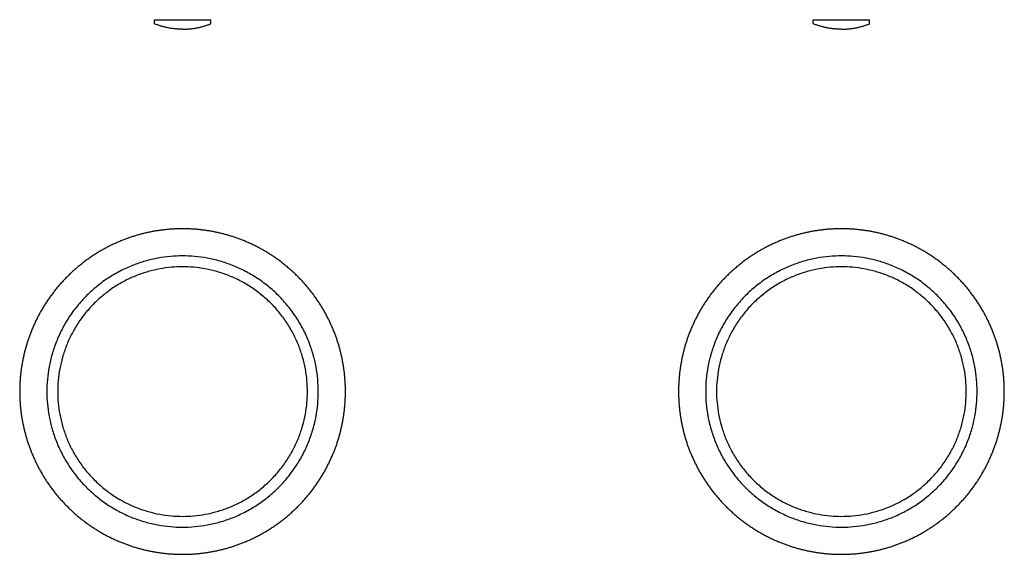
# Model space of a CAD drawing. Units: millimetres. Extents: x -472 to 8606, y -550 to 2251.
# Drawn here: x 7699 to 8606, y 424 to 917 of the extents above; entities that cross this region are included whole.
import ezdxf

# ---------------------------------------------------------------- set-up
doc = ezdxf.new("R2010")
doc.units = ezdxf.units.MM
doc.header["$MEASUREMENT"] = 0
doc.layers.add('2DVýkres$viditelné$čáry', color=7, linetype='Continuous', true_color=0x000000)

msp = doc.modelspace()

# ---------------------------------------------------------------- linework, layer by layer
at = {"layer": '2DVýkres$viditelné$čáry'}
for points in [[(7823.215, 916.976), (7849.215, 916.976), (7875.215, 916.976)], [(7823.215, 914.176), (7823.215, 915.576), (7823.215, 916.976)], [(7875.215, 914.176), (7875.215, 915.576), (7875.215, 916.976)], [(8429.925, 916.976), (8455.925, 916.976), (8481.925, 916.976)], [(8429.925, 914.176), (8429.925, 915.576), (8429.925, 916.976)], [(8481.925, 914.176), (8481.925, 915.576), (8481.925, 916.976)], [(7823.215, 913.857), (7823.215, 914.016), (7823.215, 914.176)], [(7875.215, 913.857), (7875.215, 914.016), (7875.215, 914.176)], [(8429.925, 913.857), (8429.925, 914.016), (8429.925, 914.176)], [(8481.925, 913.857), (8481.925, 914.016), (8481.925, 914.176)]]:
    msp.add_open_spline(points, degree=2, dxfattribs=at)
for points, weights in [([(7823.853, 912.925), (7823.215, 913.172), (7823.215, 913.857)], [1, 0.825323608032, 1]), ([(7849.215, 908.168), (7836.091, 908.168), (7823.858, 912.922)], [1, 0.982874483756, 1]), ([(7849.215, 908.168), (7862.339, 908.168), (7874.572, 912.922)], [1, 0.982874483756, 1]), ([(7874.577, 912.925), (7875.215, 913.172), (7875.215, 913.857)], [1, 0.825323608033, 1]), ([(8430.563, 912.925), (8429.925, 913.172), (8429.925, 913.857)], [1, 0.825323608032, 1]), ([(8455.925, 908.168), (8442.801, 908.168), (8430.568, 912.922)], [1, 0.982874483756, 1]), ([(8455.925, 908.168), (8469.049, 908.168), (8481.282, 912.922)], [1, 0.982874483756, 1]), ([(8481.287, 912.925), (8481.925, 913.172), (8481.925, 913.857)], [1, 0.825323608034, 1])]:
    msp.add_rational_spline(points, weights, degree=2, dxfattribs=at)
for points, weights, knots in [([(7699.215, 574.276), (7699.215, 602.887), (7709.747, 629.49), (7721.182, 658.375), (7743.149, 680.342), (7765.116, 702.309), (7794.001, 713.744), (7820.603, 724.276), (7849.215, 724.276), (7877.826, 724.276), (7904.429, 713.744), (7933.314, 702.309), (7955.281, 680.342), (7977.248, 658.375), (7988.683, 629.49), (7999.215, 602.887), (7999.215, 574.276), (7999.215, 545.664), (7988.683, 519.062), (7977.248, 490.177), (7955.281, 468.21), (7933.314, 446.243), (7904.429, 434.808), (7877.826, 424.276), (7849.215, 424.276), (7820.603, 424.276), (7794.001, 434.808), (7765.116, 446.243), (7743.149, 468.21), (7721.182, 490.177), (7709.747, 519.062), (7699.215, 545.664), (7699.215, 574.276)], [1, 0.982290257781, 1, 0.979219556075, 1, 0.979219556075, 1, 0.982290257781, 1, 0.982290257781, 1, 0.979219556075, 1, 0.979219556075, 1, 0.982290257781, 1, 0.982290257781, 1, 0.979219556075, 1, 0.979219556075, 1, 0.982290257781, 1, 0.982290257781, 1, 0.979219556075, 1, 0.979219556075, 1, 0.982290257781, 1], [0, 0, 0, 56.5438341, 56.5438341, 117.8096846, 117.8096846, 179.0755352, 179.0755352, 235.6193693, 235.6193693, 292.1632034, 292.1632034, 353.4290539, 353.4290539, 414.6949045, 414.6949045, 471.2387386, 471.2387386, 527.7825727, 527.7825727, 589.0484232, 589.0484232, 650.3142737, 650.3142737, 706.8581078, 706.8581078, 763.4019419, 763.4019419, 824.6677925, 824.6677925, 885.933643, 885.933643, 942.4774771, 942.4774771, 942.4774771]), ([(8305.925, 574.276), (8305.925, 602.887), (8316.457, 629.49), (8327.892, 658.375), (8349.859, 680.342), (8371.826, 702.309), (8400.711, 713.744), (8427.314, 724.276), (8455.925, 724.276), (8484.537, 724.276), (8511.139, 713.744), (8540.024, 702.309), (8561.991, 680.342), (8583.958, 658.375), (8595.393, 629.49), (8605.925, 602.887), (8605.925, 574.276), (8605.925, 545.664), (8595.393, 519.062), (8583.958, 490.177), (8561.991, 468.21), (8540.024, 446.243), (8511.139, 434.808), (8484.537, 424.276), (8455.925, 424.276), (8427.314, 424.276), (8400.711, 434.808), (8371.826, 446.243), (8349.859, 468.21), (8327.892, 490.177), (8316.457, 519.062), (8305.925, 545.664), (8305.925, 574.276)], [1, 0.982290257781, 1, 0.979219556075, 1, 0.979219556075, 1, 0.982290257781, 1, 0.982290257781, 1, 0.979219556075, 1, 0.979219556075, 1, 0.982290257781, 1, 0.982290257781, 1, 0.979219556075, 1, 0.979219556075, 1, 0.982290257781, 1, 0.982290257781, 1, 0.979219556075, 1, 0.979219556075, 1, 0.982290257781, 1], [0, 0, 0, 56.5438341, 56.5438341, 117.8096846, 117.8096846, 179.0755352, 179.0755352, 235.6193693, 235.6193693, 292.1632034, 292.1632034, 353.4290539, 353.4290539, 414.6949045, 414.6949045, 471.2387386, 471.2387386, 527.7825727, 527.7825727, 589.0484232, 589.0484232, 650.3142737, 650.3142737, 706.8581078, 706.8581078, 763.4019419, 763.4019419, 824.6677925, 824.6677925, 885.933643, 885.933643, 942.4774771, 942.4774771, 942.4774771]), ([(7974.215, 574.276), (7974.215, 449.276), (7849.215, 449.276), (7724.215, 449.276), (7724.215, 574.276), (7724.215, 699.276), (7849.215, 699.276), (7974.215, 699.276), (7974.215, 574.276)], [1, 0.707106781187, 1, 0.707106781187, 1, 0.707106781187, 1, 0.707106781187, 1], [0, 0, 0, 196.3495408, 196.3495408, 392.6990817, 392.6990817, 589.0486225, 589.0486225, 785.3981634, 785.3981634, 785.3981634]), ([(8580.925, 574.276), (8580.925, 449.276), (8455.925, 449.276), (8330.925, 449.276), (8330.925, 574.276), (8330.925, 699.276), (8455.925, 699.276), (8580.925, 699.276), (8580.925, 574.276)], [1, 0.707106781187, 1, 0.707106781187, 1, 0.707106781187, 1, 0.707106781187, 1], [0, 0, 0, 196.3495408, 196.3495408, 392.6990817, 392.6990817, 589.0486225, 589.0486225, 785.3981634, 785.3981634, 785.3981634]), ([(7964.215, 574.276), (7964.215, 459.276), (7849.215, 459.276), (7734.215, 459.276), (7734.215, 574.276), (7734.215, 689.276), (7849.215, 689.276), (7964.215, 689.276), (7964.215, 574.276)], [1, 0.707106781187, 1, 0.707106781187, 1, 0.707106781187, 1, 0.707106781187, 1], [0, 0, 0, 180.6415776, 180.6415776, 361.2831552, 361.2831552, 541.9247327, 541.9247327, 722.5663103, 722.5663103, 722.5663103]), ([(8570.925, 574.276), (8570.925, 459.276), (8455.925, 459.276), (8340.925, 459.276), (8340.925, 574.276), (8340.925, 689.276), (8455.925, 689.276), (8570.925, 689.276), (8570.925, 574.276)], [1, 0.707106781187, 1, 0.707106781187, 1, 0.707106781187, 1, 0.707106781187, 1], [0, 0, 0, 180.6415776, 180.6415776, 361.2831552, 361.2831552, 541.9247327, 541.9247327, 722.5663103, 722.5663103, 722.5663103])]:
    msp.add_rational_spline(points, weights, degree=2, knots=knots, dxfattribs=at)

doc.saveas('drawing.dxf')
